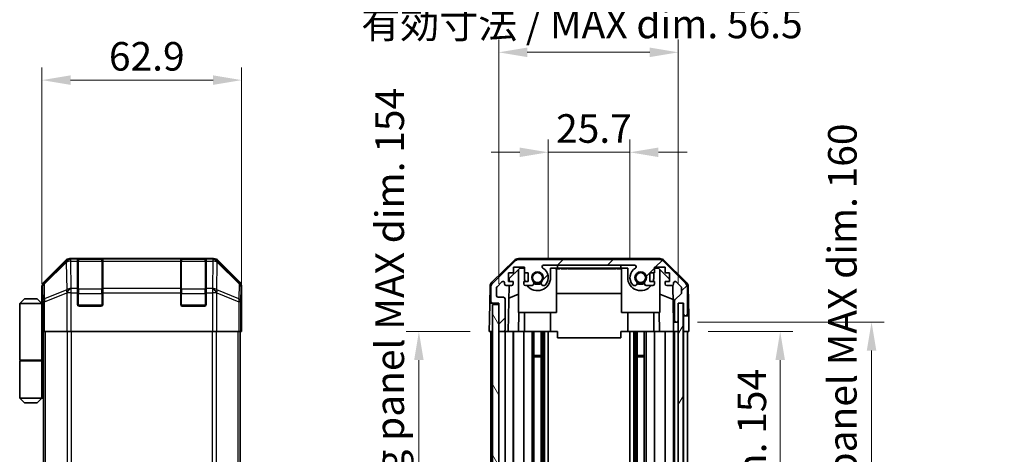
# Model space of a CAD drawing. Units: millimetres. Extents: x 58 to 5768, y 22 to 1156.
# Drawn here: x 2319 to 2629, y 647 to 784 of the extents above; entities that cross this region are included whole.
import ezdxf

# ---------------------------------------------------------------- set-up
doc = ezdxf.new("R2010")
doc.units = ezdxf.units.MM
doc.header["$LTSCALE"] = 4
doc.layers.get('Defpoints').update_dxf_attribs({"lineweight": 25})
for name, color, linetype, lineweight in [('Dimension (ISO)', 7, 'Continuous', 18), ('Dimension (ISO) @ 1', 7, 'Continuous', 18), ('Hatch (ISO)', 1, 'Continuous', 18), ('Visible (ISO)', 7, 'Continuous', 35), ('Visible Narrow (ISO)', 7, 'Continuous', 25)]:
    doc.layers.add(name, color=color, linetype=linetype, lineweight=lineweight)
doc.styles.add('Note Text (TK)', font='MS PGothic.ttf')
doc.dimstyles.new('Default - Method 1b (TK)', dxfattribs={"dimscale": 4, "dimtxt": 2.5, "dimasz": 2.5, "dimexe": 1, "dimexo": 1.5, "dimgap": 1, "dimtad": 1, "dimtoh": 1, "dimrnd": 1e-08, "dimdsep": 46, "dimtxsty": 'Note Text (TK)', "dimcen": 0.09, "dimdle": 5, "dimclrd": 100, "dimclre": 100, "dimclrt": 7, "dimadec": 1, "dimazin": 1, "dimtfac": 1, "dimtmove": 0, "dimatfit": 3, "dimfxl": 0, "dimtolj": 1, "dimlwd": -1, "dimlwe": -1, "dimarcsym": 0})

# ---------------------------------------------------------------- blocks, each defined once
blk = doc.blocks.new('*D40')
at = {"layer": 'Defpoints', "color": 0, "transparency": 16777216}
for p in [(2510.91, 742.17), (2485.21, 702.69), (2510.91, 702.69)]:
    blk.add_point(p, dxfattribs=at)
at = {"layer": 'Dimension (ISO)', "color": 100, "transparency": 16777216}
for p, q in [((2485.21, 708.69), (2485.21, 746.17)), ((2510.91, 708.69), (2510.91, 746.17)), ((2476.21, 742.17), (2467.21, 742.17)), ((2485.21, 742.17), (2494.21, 742.17)), ((2494.21, 742.17), (2501.91, 742.17)), ((2510.91, 742.17), (2501.91, 742.17)), ((2519.91, 742.17), (2528.91, 742.17))]:
    blk.add_line(p, q, dxfattribs=at)
for points in [[(2476.21, 743.67), (2476.21, 740.67), (2485.21, 742.17)], [(2519.91, 743.67), (2519.91, 740.67), (2510.91, 742.17)]]:
    blk.add_solid(points, dxfattribs=at)
at = {"layer": 'Dimension (ISO)', "color": 7, "transparency": 16777216, "insert": (2487.66, 749.67), "char_height": 9, "attachment_point": 4, "style": 'Note Text (TK)'}
blk.add_mtext('\\A1;25.7', dxfattribs=at)
blk = doc.blocks.new('*D41')
at = {"layer": 'Defpoints', "color": 0, "transparency": 16777216}
for p in [(2526.16, 773.67), (2469.61, 694.69), (2526.16, 694.69)]:
    blk.add_point(p, dxfattribs=at)
at = {"layer": 'Dimension (ISO)', "color": 100, "transparency": 16777216}
for p, q in [((2469.61, 700.69), (2469.61, 777.67)), ((2526.16, 700.69), (2526.16, 777.67)), ((2478.61, 773.67), (2517.16, 773.67))]:
    blk.add_line(p, q, dxfattribs=at)
for points in [[(2478.61, 775.17), (2478.61, 772.17), (2469.61, 773.67)], [(2517.16, 775.17), (2517.16, 772.17), (2526.16, 773.67)]]:
    blk.add_solid(points, dxfattribs=at)
at = {"layer": 'Dimension (ISO)', "color": 7, "transparency": 16777216, "insert": (2426.3, 782.6), "char_height": 9, "attachment_point": 4, "style": 'Note Text (TK)'}
blk.add_mtext('\\A1;有効寸法 / MAX dim. 56.5', dxfattribs=at)
blk = doc.blocks.new('*D42')
at = {"layer": 'Defpoints', "color": 0, "transparency": 16777216}
for p in [(2388.64, 764.91), (2325.74, 694.69), (2388.64, 690.69)]:
    blk.add_point(p, dxfattribs=at)
at = {"layer": 'Dimension (ISO)', "color": 100, "transparency": 16777216}
for p, q in [((2325.74, 700.69), (2325.74, 768.91)), ((2388.64, 696.69), (2388.64, 768.91)), ((2334.74, 764.91), (2379.64, 764.91))]:
    blk.add_line(p, q, dxfattribs=at)
for points in [[(2334.74, 766.41), (2334.74, 763.41), (2325.74, 764.91)], [(2379.64, 766.41), (2379.64, 763.41), (2388.64, 764.91)]]:
    blk.add_solid(points, dxfattribs=at)
at = {"layer": 'Dimension (ISO)', "color": 7, "transparency": 16777216, "insert": (2346.84, 772.41), "char_height": 9, "attachment_point": 4, "style": 'Note Text (TK)'}
blk.add_mtext('\\A1;62.9', dxfattribs=at)
blk = doc.blocks.new('*D46')
at = {"layer": 'Defpoints', "color": 0, "transparency": 16777216}
for p in [(2529.51, 685.69), (2529.43, 531.69), (2558.25, 531.69)]:
    blk.add_point(p, dxfattribs=at)
at = {"layer": 'Dimension (ISO)', "color": 100, "transparency": 16777216}
for p, q in [((2535.51, 685.69), (2562.25, 685.69)), ((2558.25, 676.69), (2558.25, 540.69)), ((2535.43, 531.69), (2562.25, 531.69))]:
    blk.add_line(p, q, dxfattribs=at)
for points in [[(2556.75, 676.69), (2559.75, 676.69), (2558.25, 685.69)], [(2556.75, 540.69), (2559.75, 540.69), (2558.25, 531.69)]]:
    blk.add_solid(points, dxfattribs=at)
at = {"layer": 'Dimension (ISO)', "color": 7, "transparency": 16777216, "insert": (2549.32, 538.3), "char_height": 9, "attachment_point": 4, "rotation": 90, "style": 'Note Text (TK)'}
blk.add_mtext('\\A1;有効寸法 / MAX dim. 154', dxfattribs=at)
blk = doc.blocks.new('*D47')
at = {"layer": 'Defpoints', "color": 0, "transparency": 16777216}
for p in [(2526.16, 688.69), (2526.16, 528.69), (2587.02, 528.69)]:
    blk.add_point(p, dxfattribs=at)
at = {"layer": 'Dimension (ISO)', "color": 100, "transparency": 16777216}
for p, q in [((2532.16, 688.69), (2591.02, 688.69)), ((2587.02, 679.69), (2587.02, 537.69)), ((2532.16, 528.69), (2591.02, 528.69))]:
    blk.add_line(p, q, dxfattribs=at)
for points in [[(2585.52, 679.69), (2588.52, 679.69), (2587.02, 688.69)], [(2585.52, 537.69), (2588.52, 537.69), (2587.02, 528.69)]]:
    blk.add_solid(points, dxfattribs=at)
at = {"layer": 'Dimension (ISO)', "color": 7, "transparency": 16777216, "insert": (2577.83, 463.28), "char_height": 9, "attachment_point": 4, "rotation": 90, "style": 'Note Text (TK)'}
blk.add_mtext('\\A1;ハメ込みパネル有効寸法 / Slide panel MAX dim. 160', dxfattribs=at)
blk = doc.blocks.new('*D50')
at = {"layer": 'Defpoints', "color": 0, "transparency": 16777216}
for p in [(2466.61, 685.69), (2444.46, 531.69), (2466.61, 531.69)]:
    blk.add_point(p, dxfattribs=at)
at = {"layer": 'Dimension (ISO)', "color": 100, "transparency": 16777216}
for p, q in [((2460.61, 685.69), (2440.46, 685.69)), ((2444.46, 676.69), (2444.46, 540.69)), ((2460.61, 531.69), (2440.46, 531.69))]:
    blk.add_line(p, q, dxfattribs=at)
for points in [[(2442.96, 676.69), (2445.96, 676.69), (2444.46, 685.69)], [(2442.96, 540.69), (2445.96, 540.69), (2444.46, 531.69)]]:
    blk.add_solid(points, dxfattribs=at)
at = {"layer": 'Dimension (ISO)', "color": 7, "transparency": 16777216, "insert": (2435.28, 451.65), "char_height": 9, "attachment_point": 4, "rotation": 90, "style": 'Note Text (TK)'}
blk.add_mtext('\\A1;開閉パネル有効寸法 / Open-closing panel MAX dim. 154', dxfattribs=at)

msp = doc.modelspace()

# ---------------------------------------------------------------- hatches: boundary and pattern name
at = {"layer": 'Hatch (ISO)'}
h = msp.add_hatch(dxfattribs=at)
h.set_pattern_fill('ANSI31', color=256, scale=88.9, style=0)
h.set_pattern_definition([(45, (1581.25, 4), (-7.85772, 7.85772), [])])
edge = h.paths.add_edge_path()
edge.add_ellipse((2520.1856, 706.3863), major_axis=(1.4142, 1.4142), ratio=1, start_angle=0, end_angle=45)
edge.add_line((2520.1856, 708.3863), (2475.9425, 708.3863))
edge.add_ellipse((2475.9425, 706.3863), major_axis=(0, 2), ratio=1, start_angle=0, end_angle=45)
edge.add_line((2474.5283, 707.8005), (2467.6998, 700.9721))
edge.add_ellipse((2469.1141, 699.5579), major_axis=(-1.4142, 1.4142), ratio=1, start_angle=0, end_angle=45)
edge.add_line((2467.1141, 699.5579), (2467.1141, 695.1863))
edge.add_ellipse((2467.6141, 695.1863), major_axis=(-0.5, 0), ratio=1, start_angle=0, end_angle=90)
edge.add_line((2467.6141, 694.6863), (2469.6141, 694.6863))
edge.add_line((2469.6141, 694.6863), (2469.6141, 694.1863))
edge.add_line((2469.6141, 694.1863), (2469.6141, 686.1863))
edge.add_ellipse((2470.1141, 686.1863), major_axis=(-0.5, 0), ratio=1, start_angle=0, end_angle=90)
edge.add_line((2470.1141, 685.6863), (2471.1141, 685.6863))
edge.add_ellipse((2471.1141, 686.1863), major_axis=(0, -0.5), ratio=1, start_angle=0, end_angle=90)
edge.add_line((2471.6141, 686.1863), (2471.6141, 695.9863))
edge.add_ellipse((2471.1141, 695.9863), major_axis=(0.5, 0), ratio=1, start_angle=0, end_angle=90)
edge.add_line((2471.1141, 696.4863), (2469.4141, 696.4863))
edge.add_ellipse((2469.4141, 696.9863), major_axis=(0, -0.5), ratio=1, start_angle=270, end_angle=360, ccw=False)
edge.add_line((2468.9141, 696.9863), (2468.9141, 699.4336))
edge.add_ellipse((2469.4141, 699.4336), major_axis=(-0.5, 0), ratio=1, start_angle=315, end_angle=360, ccw=False)
edge.add_line((2469.0605, 699.7872), (2470.6105, 701.3372))
edge.add_ellipse((2470.9641, 700.9836), major_axis=(-0.3536, 0.3536), ratio=1, start_angle=225, end_angle=360, ccw=False)
edge.add_line((2471.4641, 700.9836), (2471.4641, 700.6863))
edge.add_ellipse((2471.9641, 700.6863), major_axis=(-0.5, 0), ratio=1, start_angle=0, end_angle=90)
edge.add_line((2471.9641, 700.1863), (2473.6141, 700.1863))
edge.add_ellipse((2473.6141, 700.6863), major_axis=(0, -0.5), ratio=1, start_angle=0, end_angle=90)
edge.add_line((2474.1141, 700.6863), (2474.1141, 701.4363))
edge.add_line((2474.1141, 701.4363), (2472.7141, 701.4363))
edge.add_line((2472.7141, 701.4363), (2472.7141, 704.2363))
edge.add_line((2472.7141, 704.2363), (2474.3006, 704.2363))
edge.add_line((2474.3006, 704.2363), (2474.3006, 705.9363))
edge.add_line((2474.3006, 705.9363), (2477.6826, 705.9363))
edge.add_line((2477.6826, 705.9363), (2477.6826, 704.2363))
edge.add_line((2477.6826, 704.2363), (2478.9141, 704.2363))
edge.add_line((2478.9141, 704.2363), (2478.9141, 701.4363))
edge.add_line((2478.9141, 701.4363), (2477.5141, 701.4363))
edge.add_line((2477.5141, 701.4363), (2477.5141, 700.6863))
edge.add_ellipse((2478.0141, 700.6863), major_axis=(-0.5, 0), ratio=1, start_angle=0, end_angle=90)
edge.add_line((2478.0141, 700.1863), (2480.1414, 700.1863))
edge.add_ellipse((2479.8843, 700.9439), major_axis=(0.2571, -0.7576), ratio=1, start_angle=0, end_angle=113.335886)
edge.add_ellipse((2481.8141, 702.6863), major_axis=(-1.336, -1.2063), ratio=1, start_angle=95.840426, end_angle=360, ccw=False)
edge.add_ellipse((2483.7438, 700.9439), major_axis=(-0.5938, 0.5361), ratio=1, start_angle=0, end_angle=113.335886)
edge.add_line((2483.4867, 700.1863), (2484.0009, 700.1862))
edge.add_ellipse((2483.7438, 700.9439), major_axis=(0.2571, -0.7577), ratio=1, start_angle=0, end_angle=29.176312)
edge.add_ellipse((2481.8141, 702.6863), major_axis=(2.5236, -2.2786), ratio=1, start_angle=0, end_angle=102.759257)
edge.add_ellipse((2483.7238, 706.0866), major_axis=(-0.2447, -0.4357), ratio=1, start_angle=209.320529, end_angle=360, ccw=False)
edge.add_line((2483.7238, 706.5863), (2512.4043, 706.5863))
edge.add_ellipse((2512.4043, 706.0866), major_axis=(0, 0.4997), ratio=1, start_angle=209.320529, end_angle=360, ccw=False)
edge.add_ellipse((2514.3141, 702.6863), major_axis=(-1.665, 2.9645), ratio=1, start_angle=0, end_angle=102.759257)
edge.add_ellipse((2512.3843, 700.9439), major_axis=(-0.5939, -0.5362), ratio=1, start_angle=0, end_angle=29.176312)
edge.add_line((2512.1272, 700.1862), (2512.6414, 700.1863))
edge.add_ellipse((2512.3843, 700.9439), major_axis=(0.2571, -0.7576), ratio=1, start_angle=0, end_angle=113.335886)
edge.add_ellipse((2514.3141, 702.6863), major_axis=(-1.336, -1.2063), ratio=1, start_angle=95.840426, end_angle=360, ccw=False)
edge.add_ellipse((2516.2438, 700.9439), major_axis=(-0.5938, 0.5361), ratio=1, start_angle=0, end_angle=113.335886)
edge.add_line((2515.9867, 700.1863), (2518.1141, 700.1863))
edge.add_ellipse((2518.1141, 700.6863), major_axis=(0, -0.5), ratio=1, start_angle=0, end_angle=90)
edge.add_line((2518.6141, 700.6863), (2518.6141, 701.4363))
edge.add_line((2518.6141, 701.4363), (2517.2141, 701.4363))
edge.add_line((2517.2141, 701.4363), (2517.2141, 704.2363))
edge.add_line((2517.2141, 704.2363), (2518.6141, 704.2363))
edge.add_line((2518.6141, 704.2363), (2518.6141, 705.9363))
edge.add_line((2518.6141, 705.9363), (2522.0141, 705.9363))
edge.add_line((2522.0141, 705.9363), (2522.0141, 704.2363))
edge.add_line((2522.0141, 704.2363), (2523.4141, 704.2363))
edge.add_line((2523.4141, 704.2363), (2523.4141, 701.4363))
edge.add_line((2523.4141, 701.4363), (2522.0141, 701.4363))
edge.add_line((2522.0141, 701.4363), (2522.0141, 700.6863))
edge.add_ellipse((2522.5141, 700.6863), major_axis=(-0.5, 0), ratio=1, start_angle=0, end_angle=90)
edge.add_line((2522.5141, 700.1863), (2524.1641, 700.1863))
edge.add_ellipse((2524.1641, 700.6863), major_axis=(0, -0.5), ratio=1, start_angle=0, end_angle=90)
edge.add_line((2524.6641, 700.6863), (2524.6641, 700.9836))
edge.add_ellipse((2525.1641, 700.9836), major_axis=(-0.5, 0), ratio=1, start_angle=225, end_angle=360, ccw=False)
edge.add_line((2525.5176, 701.3372), (2527.0676, 699.7872))
edge.add_ellipse((2526.7141, 699.4336), major_axis=(0.3536, 0.3536), ratio=1, start_angle=315, end_angle=360, ccw=False)
edge.add_line((2527.2141, 699.4336), (2527.2141, 697.9109))
edge.add_ellipse((2526.7141, 697.9109), major_axis=(0.5, 0), ratio=1, start_angle=311.633539, end_angle=360, ccw=False)
edge.add_line((2527.0462, 697.5371), (2525.1319, 695.8355))
edge.add_ellipse((2525.4641, 695.4618), major_axis=(-0.3322, 0.3737), ratio=1, start_angle=0, end_angle=48.366461)
edge.add_line((2524.9641, 695.4618), (2524.9641, 689.1863))
edge.add_ellipse((2525.4641, 689.1863), major_axis=(-0.5, 0), ratio=1, start_angle=0, end_angle=90)
edge.add_line((2525.4641, 688.6863), (2525.6641, 688.6863))
edge.add_ellipse((2525.6641, 689.1863), major_axis=(0, -0.5), ratio=1, start_angle=0, end_angle=90)
edge.add_line((2526.1641, 689.1863), (2526.1641, 694.6363))
edge.add_line((2526.1641, 694.6363), (2526.1641, 694.6863))
edge.add_line((2526.1641, 694.6863), (2527.8141, 694.6863))
edge.add_line((2527.8141, 694.6863), (2527.8141, 691.1863))
edge.add_ellipse((2528.3141, 691.1863), major_axis=(-0.5, 0), ratio=1, start_angle=0, end_angle=90)
edge.add_line((2528.3141, 690.6863), (2528.5141, 690.6863))
edge.add_ellipse((2528.5141, 691.1863), major_axis=(0, -0.5), ratio=1, start_angle=0, end_angle=90)
edge.add_line((2529.0141, 691.1863), (2529.0141, 699.5579))
edge.add_ellipse((2527.0141, 699.5579), major_axis=(2, 0), ratio=1, start_angle=0, end_angle=45)
edge.add_line((2528.4283, 700.9721), (2521.5998, 707.8005))
h = msp.add_hatch(dxfattribs=at)
h.set_pattern_fill('ANSI31', color=256, scale=88.9, angle=14.999978, style=0)
h.set_pattern_definition([(60, (1581.25, 4), (-9.6237, 5.55625), [])])
h.paths.add_polyline_path([(2527.6641, 522.7363), (2527.6641, 694.6363), (2526.1641, 694.6363), (2526.1641, 689.1863), (2526.1641, 528.1863), (2526.1641, 522.7363)])
h = msp.add_hatch(dxfattribs=at)
h.set_pattern_fill('ANSI31', color=256, scale=88.9, angle=75.000175, style=0)
h.set_pattern_definition([(120.0002, (1581.25, 4), (-9.62369, -5.55628), [])])
h.paths.add_polyline_path([(2469.6141, 694.1863), (2467.6141, 694.1863), (2467.6141, 523.1863), (2469.6141, 523.1863), (2469.6141, 531.1863), (2469.6141, 686.1863)])

# ---------------------------------------------------------------- linework, layer by layer
at = {"layer": 'Visible (ISO)'}
for p, q in [((2333.1525, 708.1007), (2326.3226, 701.2708)), ((2379.8073, 708.6863), (2334.5665, 708.6863)), ((2336.9369, 708.4695), (2336.9369, 708.5379)), ((2336.9369, 708.4695), (2336.9369, 707.884)), ((2336.9369, 699.2721), (2336.9369, 707.884)), ((2344.6369, 708.4863), (2337.2369, 708.4863)), ((2337.4369, 708.5467), (2344.4369, 708.5467)), ((2344.9369, 708.5379), (2344.9369, 708.4695)), ((2344.9369, 707.884), (2344.9369, 708.4695)), ((2344.9369, 707.884), (2344.9369, 699.2721)), ((2369.4369, 708.4695), (2369.4369, 708.5379)), ((2369.4369, 708.4695), (2369.4369, 707.884)), ((2369.4369, 699.2721), (2369.4369, 707.884)), ((2377.1369, 708.4863), (2369.7369, 708.4863)), ((2369.9369, 708.5467), (2376.9369, 708.5467)), ((2377.4369, 708.5379), (2377.4369, 708.4695)), ((2377.4369, 707.884), (2377.4369, 708.4695)), ((2377.4369, 707.884), (2377.4369, 699.2721)), ((2388.0513, 701.2708), (2381.2214, 708.1007)), ((2467.4595, 701.261), (2474.4319, 708.1128)), ((2474.5283, 707.8005), (2467.6998, 700.9721)), ((2520.2944, 708.6863), (2475.8337, 708.6863)), ((2520.1856, 708.3863), (2475.9425, 708.3863)), ((2528.4283, 700.9721), (2521.5998, 707.8005)), ((2521.6962, 708.1128), (2528.6686, 701.261)), ((2472.7141, 701.4363), (2472.7141, 704.2363)), ((2472.7141, 704.2363), (2474.3006, 704.2363)), ((2472.9068, 702.408), (2476.2429, 705.6863)), ((2474.3006, 704.2363), (2474.3006, 705.9363)), ((2474.3006, 705.9363), (2477.6826, 705.9363)), ((2475.8141, 691.6863), (2475.8141, 705.2649)), ((2476.2429, 705.6863), (2477.6826, 705.6863)), ((2477.6826, 705.9363), (2477.6826, 704.2363)), ((2477.6826, 704.2363), (2478.9141, 704.2363)), ((2477.7141, 702.6863), (2477.7141, 704.2363)), ((2478.9141, 704.2363), (2478.9141, 701.4363)), ((2483.7238, 706.5863), (2512.4043, 706.5863)), ((2485.9141, 705.6863), (2488.0641, 705.6863)), ((2485.9141, 705.6863), (2485.9141, 702.6863)), ((2487.4996, 705.6863), (2487.4996, 705.4863)), ((2487.4996, 705.4863), (2487.792, 705.4863)), ((2487.792, 705.6863), (2487.792, 705.4863)), ((2487.792, 705.4863), (2488.7277, 705.4863)), ((2487.8141, 691.6863), (2487.8141, 705.4863)), ((2488.0641, 705.6863), (2488.0641, 706.5863)), ((2508.0641, 705.6863), (2488.0641, 705.6863)), ((2488.7277, 705.6863), (2488.7277, 705.4863)), ((2488.7277, 705.4863), (2488.9967, 705.4863)), ((2488.9967, 705.6863), (2488.9967, 705.4863)), ((2489.2423, 705.6863), (2489.2423, 705.4863)), ((2489.2423, 705.4863), (2489.523, 705.4863)), ((2489.523, 705.6863), (2489.523, 705.4863)), ((2489.523, 705.4863), (2489.7686, 705.4863)), ((2489.7686, 705.6863), (2489.7686, 705.4863)), ((2489.7686, 705.4863), (2490.5406, 705.4863)), ((2490.5406, 705.6863), (2490.5406, 705.4863)), ((2490.5406, 705.4863), (2490.7862, 705.4863)), ((2490.7862, 705.6863), (2490.7862, 705.4863)), ((2490.7862, 705.4863), (2491.0669, 705.4863)), ((2491.0669, 705.6863), (2491.0669, 705.4863)), ((2491.2423, 705.6863), (2491.2423, 705.4863)), ((2491.8271, 705.4863), (2492.4938, 705.4863)), ((2492.4938, 705.6863), (2492.4938, 705.4863)), ((2492.4938, 705.4863), (2492.7628, 705.4863)), ((2492.7628, 705.6863), (2492.7628, 705.4863)), ((2492.7628, 705.4863), (2492.985, 705.4863)), ((2492.985, 705.6863), (2492.985, 705.4863)), ((2492.985, 705.4863), (2493.2657, 705.4863)), ((2493.2657, 705.6863), (2493.2657, 705.4863)), ((2493.2657, 705.4863), (2493.5113, 705.4863)), ((2493.5113, 705.6863), (2493.5113, 705.4863)), ((2493.5113, 705.4863), (2494.2833, 705.4863)), ((2494.2833, 705.6863), (2494.2833, 705.4863)), ((2494.2833, 705.4863), (2494.5289, 705.4863)), ((2494.5289, 705.6863), (2494.5289, 705.4863)), ((2494.5289, 705.4863), (2494.8096, 705.4863)), ((2494.8096, 705.6863), (2494.8096, 705.4863)), ((2494.8096, 705.4863), (2494.9177, 705.4863)), ((2494.9177, 705.6863), (2494.9177, 705.4863)), ((2494.9177, 705.4863), (2495.0552, 705.4863)), ((2495.0552, 705.6863), (2495.0552, 705.4863)), ((2496.3534, 705.6863), (2496.3534, 705.4863)), ((2496.6603, 705.6863), (2496.6603, 705.4863)), ((2496.6603, 705.4863), (2497.0229, 705.4863)), ((2497.0229, 705.6863), (2497.0229, 705.4863)), ((2497.5932, 705.6863), (2497.5932, 705.4863)), ((2497.5932, 705.4863), (2497.8856, 705.4863)), ((2497.8856, 705.6863), (2497.8856, 705.4863)), ((2497.8856, 705.4863), (2498.8213, 705.4863)), ((2498.8213, 705.6863), (2498.8213, 705.4863)), ((2498.8213, 705.4863), (2499.0903, 705.4863)), ((2499.0903, 705.6863), (2499.0903, 705.4863)), ((2499.0903, 705.4863), (2499.3036, 705.4863)), ((2499.3036, 705.6863), (2499.3036, 705.4863)), ((2499.3036, 705.4863), (2499.4061, 705.4863)), ((2499.4061, 705.6863), (2499.4061, 705.4863)), ((2499.4061, 705.4863), (2499.9324, 705.4863)), ((2499.9324, 705.6863), (2499.9324, 705.4863)), ((2499.9324, 705.4863), (2500.0755, 705.4863)), ((2500.0755, 705.6863), (2500.0755, 705.4863)), ((2500.0755, 705.4863), (2500.3212, 705.4863)), ((2500.3212, 705.6863), (2500.3212, 705.4863)), ((2500.3212, 705.4863), (2500.6019, 705.4863)), ((2500.6019, 705.6863), (2500.6019, 705.4863)), ((2500.6019, 705.4863), (2500.7656, 705.4863)), ((2500.7656, 705.6863), (2500.7656, 705.4863)), ((2500.7656, 705.4863), (2501.102, 705.4863)), ((2501.102, 705.6863), (2501.102, 705.4863)), ((2501.102, 705.4863), (2502.447, 705.4863)), ((2502.447, 705.6863), (2502.447, 705.4863)), ((2502.447, 705.4863), (2502.833, 705.4863)), ((2502.833, 705.6863), (2502.833, 705.4863)), ((2503.6868, 705.4863), (2504.3885, 705.4863)), ((2504.3885, 705.6863), (2504.3885, 705.4863)), ((2504.3885, 705.4863), (2504.5141, 705.4863)), ((2504.6224, 705.4863), (2504.5141, 705.4863)), ((2504.6224, 705.6863), (2504.6224, 705.4863)), ((2504.6224, 705.4863), (2504.9031, 705.4863)), ((2504.9031, 705.6863), (2504.9031, 705.4863)), ((2504.9031, 705.4863), (2505.1488, 705.4863)), ((2505.1488, 705.6863), (2505.1488, 705.4863)), ((2505.1488, 705.4863), (2505.9207, 705.4863)), ((2505.9207, 705.6863), (2505.9207, 705.4863)), ((2505.9207, 705.4863), (2506.1663, 705.4863)), ((2506.1663, 705.6863), (2506.1663, 705.4863)), ((2506.1663, 705.4863), (2506.447, 705.4863)), ((2506.447, 705.6863), (2506.447, 705.4863)), ((2506.6926, 705.6863), (2506.6926, 705.4863)), ((2506.6926, 705.4863), (2506.9616, 705.4863)), ((2506.9616, 705.6863), (2506.9616, 705.4863)), ((2506.9616, 705.4863), (2507.4996, 705.4863)), ((2507.4996, 705.6863), (2507.4996, 705.4863)), ((2507.4996, 705.4863), (2507.6868, 705.4863)), ((2507.6868, 705.6863), (2507.6868, 705.4863)), ((2507.6868, 705.4863), (2508.2248, 705.4863)), ((2508.0641, 706.5863), (2508.0641, 705.6863)), ((2508.0641, 705.6863), (2510.2141, 705.6863)), ((2508.2248, 705.6863), (2508.2248, 705.4863)), ((2508.2248, 705.4863), (2508.4938, 705.4863)), ((2508.3141, 691.6863), (2508.3141, 705.4863)), ((2508.4938, 705.6863), (2508.4938, 705.4863)), ((2510.2141, 702.6863), (2510.2141, 705.6863)), ((2517.2141, 701.4363), (2517.2141, 704.2363)), ((2517.2141, 704.2363), (2518.6141, 704.2363)), ((2518.4141, 704.2363), (2518.4141, 702.6863)), ((2518.6141, 704.2363), (2518.6141, 705.9363)), ((2518.6141, 705.9363), (2522.0141, 705.9363)), ((2518.6141, 705.6863), (2519.8853, 705.6863)), ((2519.8853, 705.6863), (2523.4141, 702.2186)), ((2520.3141, 691.6863), (2520.3141, 705.2649)), ((2522.0141, 705.9363), (2522.0141, 704.2363)), ((2522.0141, 704.2363), (2523.4141, 704.2363)), ((2523.4141, 704.2363), (2523.4141, 701.4363)), ((2469.0605, 699.7872), (2470.6105, 701.3372)), ((2471.4641, 700.9836), (2471.4641, 700.6863)), ((2474.1141, 701.4363), (2472.7141, 701.4363)), ((2472.8899, 701.4363), (2472.9068, 702.408)), ((2474.1141, 700.6863), (2474.1141, 701.4363)), ((2478.9141, 701.4363), (2477.5141, 701.4363)), ((2477.5141, 701.4363), (2477.5141, 700.6863)), ((2518.6141, 701.4363), (2517.2141, 701.4363)), ((2518.6141, 700.6863), (2518.6141, 701.4363)), ((2523.4141, 701.4363), (2522.0141, 701.4363)), ((2522.0141, 701.4363), (2522.0141, 700.6863)), ((2524.6641, 700.6863), (2524.6641, 700.9836)), ((2525.5176, 701.3372), (2527.0676, 699.7872)), ((2325.7369, 694.6863), (2325.7369, 699.8567)), ((2336.9369, 699.2721), (2336.9369, 697.8579)), ((2336.9369, 694.1863), (2336.9369, 697.8579)), ((2344.9369, 697.8579), (2344.9369, 699.2721)), ((2344.9369, 697.8579), (2344.9369, 694.1863)), ((2369.4369, 699.2721), (2369.4369, 697.8579)), ((2369.4369, 694.1863), (2369.4369, 697.8579)), ((2377.4369, 697.8579), (2377.4369, 699.2721)), ((2377.4369, 697.8579), (2377.4369, 694.1863)), ((2388.6369, 690.6863), (2388.6369, 699.8567)), ((2466.8616, 699.8694), (2466.7711, 694.6863)), ((2467.1141, 699.5579), (2467.1141, 695.1863)), ((2468.9141, 696.9863), (2468.9141, 699.4336)), ((2471.9641, 700.1863), (2473.6141, 700.1863)), ((2472.615, 685.6863), (2472.8681, 700.1863)), ((2478.0141, 700.1863), (2480.1414, 700.1863)), ((2483.4867, 700.1863), (2484.0009, 700.1862)), ((2512.1272, 700.1862), (2512.6414, 700.1863)), ((2515.9867, 700.1863), (2518.1141, 700.1863)), ((2522.5141, 700.1863), (2524.1641, 700.1863)), ((2524.4091, 700.2505), (2524.6109, 688.6863)), ((2527.2141, 699.4336), (2527.2141, 697.9109)), ((2529.0141, 691.1863), (2529.0141, 699.5579)), ((2529.2665, 699.8694), (2529.4268, 690.6863)), ((2320.2369, 695.9863), (2318.7369, 694.4863)), ((2320.2369, 695.9863), (2324.2369, 695.9863)), ((2324.2369, 695.9863), (2325.7369, 694.4863)), ((2325.7369, 694.6863), (2325.8067, 694.6863)), ((2466.6839, 689.6863), (2466.7711, 694.6863)), ((2466.7711, 694.6863), (2467.6141, 694.6863)), ((2467.6141, 694.6863), (2469.6141, 694.6863)), ((2471.1141, 696.4863), (2469.4141, 696.4863)), ((2469.6141, 694.6863), (2469.6141, 686.1863)), ((2471.6141, 686.1863), (2471.6141, 695.9863)), ((2475.8141, 697.5115), (2472.7994, 696.2505)), ((2508.3141, 697.653), (2487.8141, 697.653)), ((2520.3141, 697.5115), (2524.4874, 695.7658)), ((2524.9641, 695.4618), (2524.9641, 689.1863)), ((2527.0462, 697.5371), (2525.1319, 695.8355)), ((2526.1641, 689.1863), (2526.1641, 694.6863)), ((2526.1641, 694.6863), (2527.8141, 694.6863)), ((2527.6641, 694.6363), (2526.1641, 694.6363)), ((2526.1641, 694.6363), (2526.1641, 522.7363)), ((2527.6641, 522.7363), (2527.6641, 694.6363)), ((2527.8141, 694.6863), (2527.8141, 691.1863)), ((2318.7369, 694.4863), (2318.7369, 676.6863)), ((2325.7369, 694.4863), (2318.7369, 694.4863)), ((2325.7369, 694.4863), (2325.7369, 691.2863)), ((2325.7369, 694.4863), (2325.8312, 694.4863)), ((2325.8635, 693.4863), (2325.7369, 693.4863)), ((2325.879, 692.4863), (2325.7369, 692.4863)), ((2344.4369, 693.6863), (2337.4369, 693.6863)), ((2376.9369, 693.6863), (2369.9369, 693.6863)), ((2469.6141, 694.1863), (2467.6141, 694.1863)), ((2467.6141, 694.1863), (2467.6141, 523.1863)), ((2469.6141, 523.1863), (2469.6141, 694.1863)), ((2475.8141, 691.6863), (2487.8141, 691.6863)), ((2475.9635, 691.6863), (2475.8587, 685.6863)), ((2477.7141, 691.6863), (2477.7141, 685.6863)), ((2485.9141, 691.6863), (2485.9141, 685.6863)), ((2520.3141, 691.6863), (2508.3141, 691.6863)), ((2510.2141, 691.6863), (2510.2141, 685.6863)), ((2518.4141, 691.6863), (2518.4141, 685.6863)), ((2520.2694, 685.6863), (2520.1646, 691.6863)), ((2325.7369, 691.2863), (2325.8894, 691.2863)), ((2325.7369, 691.2863), (2325.7369, 676.6863)), ((2325.894, 688.4863), (2325.7369, 688.4863)), ((2325.894, 689.6863), (2325.894, 685.6863)), ((2388.5496, 685.6863), (2388.5496, 688.6863)), ((2388.5845, 690.6863), (2388.6369, 690.6863)), ((2466.6141, 685.6863), (2466.6839, 689.6863)), ((2524.6109, 688.6863), (2525.4641, 688.6863)), ((2524.6459, 686.6863), (2524.6109, 688.6863)), ((2525.4641, 688.6863), (2525.6641, 688.6863)), ((2525.6641, 688.6863), (2526.1641, 688.6863)), ((2527.8141, 691.1863), (2527.8141, 690.6863)), ((2527.8141, 690.6863), (2528.3141, 690.6863)), ((2527.8141, 688.6863), (2527.8141, 690.6863)), ((2527.8141, 685.6863), (2527.8141, 688.6863)), ((2528.3141, 690.6863), (2528.5141, 690.6863)), ((2528.5141, 690.6863), (2529.4268, 690.6863)), ((2529.4268, 690.6863), (2529.4617, 688.6863)), ((2529.4617, 688.6863), (2529.5141, 685.6863)), ((2325.9845, 685.6863), (2325.894, 685.6863)), ((2326.5824, 685.6863), (2325.9845, 685.6863)), ((2326.2369, 531.6863), (2326.2369, 685.6863)), ((2326.5824, 685.6863), (2333.5548, 685.6863)), ((2334.9566, 685.6863), (2333.5548, 685.6863)), ((2379.4172, 685.6863), (2334.9566, 685.6863)), ((2380.819, 685.6863), (2379.4172, 685.6863)), ((2380.819, 685.6863), (2387.7915, 685.6863)), ((2388.3893, 685.6863), (2387.7915, 685.6863)), ((2388.1369, 531.6863), (2388.1369, 685.6863)), ((2388.3893, 685.6863), (2388.5496, 685.6863)), ((2467.6141, 685.6863), (2466.6141, 685.6863)), ((2467.1141, 685.6863), (2467.1141, 643.6863)), ((2470.1141, 685.6863), (2469.6141, 685.6863)), ((2470.1141, 685.6863), (2471.1141, 685.6863)), ((2472.615, 685.6863), (2471.1141, 685.6863)), ((2471.6141, 685.6863), (2471.6141, 642.3363)), ((2473.6141, 685.6863), (2472.615, 685.6863)), ((2473.6141, 685.6863), (2474.1141, 685.6863)), ((2474.1141, 685.6863), (2474.1141, 642.2023)), ((2475.8587, 685.6863), (2474.1141, 685.6863)), ((2474.3006, 685.6863), (2474.3006, 642.0634)), ((2477.5141, 685.6863), (2475.8587, 685.6863)), ((2477.5141, 685.6863), (2477.5141, 641.0673)), ((2477.5141, 685.6863), (2478.0141, 685.6863)), ((2478.5644, 685.6863), (2478.0141, 685.6863)), ((2485.9141, 685.6863), (2478.5644, 685.6863)), ((2480.1414, 685.6863), (2480.1414, 625.1486)), ((2480.6843, 685.6863), (2480.6843, 624.2082)), ((2482.9438, 685.6863), (2482.9438, 531.6863)), ((2483.4867, 685.6863), (2483.4867, 531.6863)), ((2484.0009, 685.6863), (2484.0009, 531.6863)), ((2485.2142, 685.6863), (2485.2142, 531.6863)), ((2488.0641, 685.6863), (2485.9141, 685.6863)), ((2488.0641, 683.6866), (2488.0641, 685.6863)), ((2508.0641, 685.6863), (2508.0641, 683.6866)), ((2510.2141, 685.6863), (2508.0641, 685.6863)), ((2517.5637, 685.6863), (2510.2141, 685.6863)), ((2510.9139, 685.6863), (2510.9139, 531.6863)), ((2512.1272, 685.6863), (2512.1272, 531.6863)), ((2512.6414, 685.6863), (2512.6414, 531.6863)), ((2513.1843, 685.6863), (2513.1843, 531.6863)), ((2515.4438, 685.6863), (2515.4438, 531.6863)), ((2515.9867, 685.6863), (2515.9867, 531.6863)), ((2518.1141, 685.6863), (2517.5637, 685.6863)), ((2518.1141, 685.6863), (2518.6141, 685.6863)), ((2518.6141, 685.6863), (2518.6141, 531.6863)), ((2520.2694, 685.6863), (2518.6141, 685.6863)), ((2522.0141, 685.6863), (2520.2694, 685.6863)), ((2522.0141, 685.6863), (2522.0141, 531.6863)), ((2522.0141, 685.6863), (2522.5141, 685.6863)), ((2524.1641, 685.6863), (2522.5141, 685.6863)), ((2524.1641, 685.6863), (2524.6633, 685.6863)), ((2524.6633, 685.6863), (2524.6459, 686.6863)), ((2526.1641, 685.6863), (2524.6633, 685.6863)), ((2524.6641, 685.6863), (2524.6641, 531.6863)), ((2524.9641, 685.6863), (2524.9641, 531.6863)), ((2525.6641, 685.6863), (2525.4641, 685.6863)), ((2527.8141, 685.6863), (2527.6641, 685.6863)), ((2527.8141, 685.6863), (2527.6641, 685.6863)), ((2527.8141, 685.6863), (2527.8141, 531.6863)), ((2529.5141, 685.6863), (2527.8141, 685.6863)), ((2528.5141, 685.6863), (2528.3141, 685.6863)), ((2529.0141, 685.6863), (2529.0141, 531.6863)), ((2508.0641, 683.6866), (2488.0641, 683.6866)), ((2318.7369, 676.6863), (2325.7369, 676.6863)), ((2318.7369, 676.4863), (2325.7369, 676.4863)), ((2318.7369, 676.4863), (2318.7369, 664.6863)), ((2319.2369, 676.4863), (2319.2369, 676.6863)), ((2325.2369, 676.4863), (2325.2369, 676.6863)), ((2325.6982, 676.6863), (2325.6982, 676.4863)), ((2326.2369, 676.6863), (2325.7369, 676.6863)), ((2326.0527, 676.4863), (2325.7369, 676.4863)), ((2325.7369, 676.4863), (2325.7369, 664.6863)), ((2326.2369, 676.4863), (2326.0527, 676.4863)), ((2480.6843, 678.1158), (2482.9438, 678.1158)), ((2482.9438, 677.6863), (2480.6843, 677.6863)), ((2513.1843, 678.1158), (2515.4438, 678.1158)), ((2515.4438, 677.6863), (2513.1843, 677.6863)), ((2318.7369, 664.6863), (2325.7369, 664.6863)), ((2320.2369, 663.1863), (2318.7369, 664.6863)), ((2324.2369, 663.1863), (2325.7369, 664.6863)), ((2325.7369, 664.6863), (2326.0527, 664.6863)), ((2326.2369, 664.6863), (2326.0527, 664.6863)), ((2324.2369, 663.1863), (2320.2369, 663.1863))]:
    msp.add_line(p, q, dxfattribs=at)
for centre in [(2481.8141, 702.6863), (2514.3141, 702.6863)]:
    msp.add_circle(centre, 1.5706, dxfattribs=at)
for centre, radius, start, end in [((2337.2369, 708.1863), 0.3, 90, 180), ((2344.6369, 708.1863), 0.3, 0, 90), ((2369.7369, 708.1863), 0.3, 90, 180), ((2377.1369, 708.1863), 0.3, 0, 90), ((2475.8337, 706.6863), 2, 90, 134.5), ((2475.9425, 706.3863), 2, 90, 135), ((2520.1856, 706.3863), 2, 45, 90), ((2520.2944, 706.6863), 2, 45.5, 90), ((2481.8141, 702.6863), 1.8, 317.920213, 222.079787), ((2483.7238, 706.0866), 0.4997, 90, 240.679471), ((2481.8141, 702.6863), 3.4001, 317.920213, 60.679471), ((2514.3141, 702.6863), 3.4001, 119.320529, 222.079787), ((2512.4043, 706.0866), 0.4997, 299.320529, 90), ((2514.3141, 702.6863), 1.8, 317.920213, 222.079787), ((2468.8613, 699.8345), 2, 134.5, 179), ((2469.1141, 699.5579), 2, 135, 180), ((2470.9641, 700.9836), 0.5, 0, 135), ((2481.8141, 702.6863), 4.1, 180, 197.750827), ((2481.8141, 702.6863), 4.1, 217.571869, 0), ((2479.8843, 700.9439), 0.8, 288.743901, 42.079787), ((2481.8141, 702.6863), 2, 235.405155, 304.594845), ((2481.8141, 702.6863), 2.1, 237.438672, 302.561328), ((2483.7438, 700.9439), 0.8, 137.920213, 251.256099), ((2514.3141, 702.6863), 4.1, 180, 322.428131), ((2512.3843, 700.9439), 0.8, 288.743901, 42.079787), ((2514.3141, 702.6863), 2, 235.405155, 304.594845), ((2514.3141, 702.6863), 2.1, 237.438672, 302.561328), ((2516.2438, 700.9439), 0.8, 137.920213, 251.256099), ((2514.3141, 702.6863), 4.1, 342.249173, 0), ((2525.1641, 700.9836), 0.5, 45, 180), ((2527.0141, 699.5579), 2, 0, 45), ((2527.2668, 699.8345), 2, 1, 45.5), ((2469.4141, 699.4336), 0.5, 135, 180), ((2471.9641, 700.6863), 0.5, 180, 270), ((2473.6141, 700.6863), 0.5, 270, 0), ((2478.0141, 700.6863), 0.5, 180, 270), ((2483.7438, 700.9439), 0.8001, 288.743901, 317.920213), ((2512.3843, 700.9439), 0.8001, 222.079787, 251.256099), ((2518.1141, 700.6863), 0.5, 270, 0), ((2522.5141, 700.6863), 0.5, 180, 270), ((2524.1641, 700.6863), 0.5, 270, 0), ((2526.7141, 697.9109), 0.5, 311.633539, 0), ((2526.7141, 699.4336), 0.5, 0, 45), ((2467.6141, 695.1863), 0.5, 180, 270), ((2469.4141, 696.9863), 0.5, 180, 270), ((2471.1141, 695.9863), 0.5, 0, 90), ((2525.4641, 695.4618), 0.5, 131.633539, 180), ((2337.4369, 694.1863), 0.5, 180, 270), ((2344.4369, 694.1863), 0.5, 270, 0), ((2369.9369, 694.1863), 0.5, 180, 270), ((2376.9369, 694.1863), 0.5, 270, 0), ((2525.4641, 689.1863), 0.5, 180, 270), ((2525.6641, 689.1863), 0.5, 270, 0), ((2528.3141, 691.1863), 0.5, 180, 270), ((2528.5141, 691.1863), 0.5, 270, 0), ((2470.1141, 686.1863), 0.5, 180, 270), ((2471.1141, 686.1863), 0.5, 270, 0)]:
    msp.add_arc(centre, radius, start, end, dxfattribs=at)
for centre, major_axis, ratio, start_param, end_param in [((2334.5671, 706.686), (-1.4146, 1.4146), 0.99969546, 5.49793944, 6.28318531), ((2337.4369, 708.5379), (-0.5, 0), 0.01745506, 4.71238898, 6.28318531), ((2344.4369, 708.5379), (-0.5, 0), 0.01745506, 3.14159265, 4.71238898), ((2369.9369, 708.5379), (-0.5, 0), 0.01745506, 4.71238898, 6.28318531), ((2376.9369, 708.5379), (-0.5, 0), 0.01745506, 3.14159265, 4.71238898), ((2379.8067, 706.686), (1.4146, 1.4146), 0.99969546, 0, 0.78524587), ((2327.7372, 699.8561), (-1.4146, 1.4146), 0.99969546, 0, 0.78524587), ((2386.6366, 699.8561), (1.4146, 1.4146), 0.99969546, 5.49793944, 6.28318531), ((2325.8067, 689.6863), (0, 5), 0.01745506, 4.71238898, 6.28318531), ((2388.5845, 688.6863), (0, -2), 0.01745506, 3.14159265, 4.71238898)]:
    msp.add_ellipse(centre, major_axis=major_axis, ratio=ratio, start_param=start_param, end_param=end_param, dxfattribs=at)
for points in [[(2491.2423, 705.4863), (2491.3031, 705.4863), (2491.3944, 705.4863)], [(2491.3944, 705.4863), (2491.5464, 705.4863), (2491.8271, 705.4863)], [(2495.0552, 705.4863), (2495.1207, 705.4863), (2495.2189, 705.4863)], [(2495.2189, 705.4863), (2495.371, 705.4863), (2495.6868, 705.4863)], [(2495.6868, 705.4863), (2496.0026, 705.4863), (2496.1546, 705.4863)], [(2496.1546, 705.4863), (2496.2739, 705.4863), (2496.3534, 705.4863)], [(2496.3534, 705.4863), (2496.4401, 705.4863), (2496.5083, 705.4863)], [(2496.5083, 705.4863), (2496.5995, 705.4863), (2496.6603, 705.4863)], [(2497.0229, 705.4863), (2497.0931, 705.4863), (2497.1984, 705.4863)], [(2497.1984, 705.4863), (2497.3321, 705.4863), (2497.5932, 705.4863)], [(2502.833, 705.4863), (2502.9406, 705.4863), (2503.102, 705.4863)], [(2503.102, 705.4863), (2503.3242, 705.4863), (2503.6868, 705.4863)]]:
    msp.add_open_spline(points, degree=2, dxfattribs=at)
at = {"layer": 'Visible Narrow (ISO)'}
for p, q in [((2333.3692, 707.884), (2326.489, 701.1043)), ((2326.4975, 700.6844), (2333.3776, 707.4641)), ((2333.1525, 708.1007), (2333.3692, 707.884)), ((2333.3776, 707.4641), (2333.3944, 707.4637)), ((2333.3944, 707.4637), (2333.5446, 698.8583)), ((2334.7829, 708.4699), (2334.5665, 708.6863)), ((2334.7997, 708.4695), (2334.7829, 708.4699)), ((2336.9369, 708.4695), (2334.7997, 708.4695)), ((2334.7997, 707.884), (2334.7997, 708.4695)), ((2334.9499, 699.2787), (2334.7997, 707.884)), ((2334.7997, 707.884), (2336.9369, 707.884)), ((2337.2369, 708.4863), (2337.2369, 707.9005)), ((2337.2369, 699.0721), (2337.2369, 707.9005)), ((2337.2369, 707.9005), (2344.6369, 707.9005)), ((2337.4369, 708.4863), (2337.4369, 708.5467)), ((2344.4369, 708.5467), (2344.4369, 708.4863)), ((2344.6369, 707.9005), (2344.6369, 708.4863)), ((2344.6369, 707.9005), (2344.6369, 699.0721)), ((2369.4369, 708.4695), (2344.9369, 708.4695)), ((2344.9369, 707.884), (2369.4369, 707.884)), ((2369.7369, 708.4863), (2369.7369, 707.9005)), ((2369.7369, 699.0721), (2369.7369, 707.9005)), ((2369.7369, 707.9005), (2377.1369, 707.9005)), ((2369.9369, 708.4863), (2369.9369, 708.5467)), ((2376.9369, 708.5467), (2376.9369, 708.4863)), ((2377.1369, 707.9005), (2377.1369, 708.4863)), ((2377.1369, 707.9005), (2377.1369, 699.0721)), ((2379.5741, 708.4695), (2377.4369, 708.4695)), ((2377.4369, 707.884), (2379.5741, 707.884)), ((2379.5741, 707.884), (2379.4239, 699.2787)), ((2379.5909, 708.4699), (2379.5741, 708.4695)), ((2379.5741, 708.4695), (2379.5741, 707.884)), ((2379.8073, 708.6863), (2379.5909, 708.4699)), ((2380.8293, 698.8583), (2380.9795, 707.4637)), ((2380.9795, 707.4637), (2380.9962, 707.4641)), ((2380.9962, 707.4641), (2387.8764, 700.6844)), ((2381.0047, 707.884), (2381.2214, 708.1007)), ((2387.8848, 701.1043), (2381.0047, 707.884)), ((2326.489, 701.1043), (2326.3226, 701.2708)), ((2388.0513, 701.2708), (2387.8848, 701.1043)), ((2325.7369, 699.8567), (2325.9031, 699.6905)), ((2325.9031, 699.6905), (2325.9845, 695.0291)), ((2326.5788, 696.023), (2326.4975, 700.6844)), ((2333.5446, 698.8583), (2326.5788, 696.023)), ((2326.5824, 695.0291), (2333.5481, 697.8645)), ((2333.5481, 697.8645), (2333.5548, 697.8579)), ((2333.5548, 697.8579), (2333.5548, 685.6863)), ((2334.9566, 697.8579), (2333.5548, 697.8579)), ((2334.9566, 699.2721), (2334.9499, 699.2787)), ((2336.9369, 699.2721), (2334.9566, 699.2721)), ((2334.9566, 697.8579), (2334.9566, 699.2721)), ((2334.9566, 685.6863), (2334.9566, 697.8579)), ((2334.9566, 697.8579), (2336.9369, 697.8579)), ((2337.2369, 699.0721), (2337.2369, 697.6579)), ((2344.6369, 699.0721), (2337.2369, 699.0721)), ((2344.6369, 697.6579), (2344.6369, 699.0721)), ((2369.4369, 699.2721), (2344.9369, 699.2721)), ((2344.9369, 697.8579), (2369.4369, 697.8579)), ((2369.7369, 699.0721), (2369.7369, 697.6579)), ((2377.1369, 699.0721), (2369.7369, 699.0721)), ((2377.1369, 697.6579), (2377.1369, 699.0721)), ((2379.4172, 699.2721), (2377.4369, 699.2721)), ((2377.4369, 697.8579), (2379.4172, 697.8579)), ((2379.4239, 699.2787), (2379.4172, 699.2721)), ((2379.4172, 699.2721), (2379.4172, 697.8579)), ((2379.4172, 697.8579), (2379.4172, 685.6863)), ((2380.819, 697.8579), (2379.4172, 697.8579)), ((2380.819, 697.8579), (2380.8257, 697.8645)), ((2380.819, 685.6863), (2380.819, 697.8579)), ((2380.8257, 697.8645), (2387.7915, 695.0291)), ((2387.795, 696.023), (2380.8293, 698.8583)), ((2387.8764, 700.6844), (2387.795, 696.023)), ((2388.3893, 695.0291), (2388.4707, 699.6905)), ((2388.4707, 699.6905), (2388.6369, 699.8567)), ((2325.9845, 695.0291), (2325.9845, 685.6863)), ((2326.5824, 695.0291), (2325.9845, 695.0291)), ((2326.5824, 685.6863), (2326.5824, 695.0291)), ((2336.9369, 697.6579), (2337.2369, 697.6579)), ((2337.2369, 693.9863), (2337.2369, 697.6579)), ((2337.2369, 697.6579), (2344.6369, 697.6579)), ((2344.6369, 697.6579), (2344.9369, 697.6579)), ((2344.6369, 697.6579), (2344.6369, 693.9863)), ((2369.4369, 697.6579), (2369.7369, 697.6579)), ((2369.7369, 693.9863), (2369.7369, 697.6579)), ((2369.7369, 697.6579), (2377.1369, 697.6579)), ((2377.1369, 697.6579), (2377.4369, 697.6579)), ((2377.1369, 697.6579), (2377.1369, 693.9863)), ((2387.7915, 695.0291), (2387.7915, 685.6863)), ((2388.3893, 695.0291), (2387.7915, 695.0291)), ((2388.3893, 685.6863), (2388.3893, 695.0291)), ((2336.9787, 693.9863), (2337.2369, 693.9863)), ((2337.2369, 693.9863), (2337.2369, 693.7281)), ((2344.6369, 693.9863), (2337.2369, 693.9863)), ((2344.6369, 693.7281), (2344.6369, 693.9863)), ((2344.6369, 693.9863), (2344.8952, 693.9863)), ((2369.4787, 693.9863), (2369.7369, 693.9863)), ((2369.7369, 693.9863), (2369.7369, 693.7281)), ((2377.1369, 693.9863), (2369.7369, 693.9863)), ((2377.1369, 693.7281), (2377.1369, 693.9863)), ((2377.1369, 693.9863), (2377.3952, 693.9863)), ((2326.8227, 531.6863), (2326.8227, 685.6863)), ((2333.6511, 685.6863), (2333.6511, 531.6863)), ((2335.0653, 531.6863), (2335.0653, 685.6863)), ((2379.3085, 685.6863), (2379.3085, 531.6863)), ((2380.7227, 531.6863), (2380.7227, 685.6863)), ((2387.5511, 531.6863), (2387.5511, 685.6863)), ((2326.0527, 664.6863), (2326.0527, 676.4863))]:
    msp.add_line(p, q, dxfattribs=at)
for centre, major_axis, ratio, start_param, end_param in [((2334.7829, 706.4702), (-1.4038, 1.4246), 0.28553037, 0.02575248, 0.56016703), ((2334.7829, 706.4702), (-1.4142, -1.4142), 0.99969546, 3.92714311, 4.71238898), ((2334.7829, 706.4702), (0.049, 1.9994), 0.81440578, 0.03007955, 1.07061976), ((2334.7997, 706.4698), (0.049, 1.9994), 0.81440578, 0.03007955, 1.07061976), ((2334.7997, 706.4698), (1.9997, 0.0349), 0.70705293, 1.5584553, 2.33768295), ((2337.2369, 707.6884), (-0.3, 0), 0.70710678, 4.71238898, 6.28318531), ((2344.6369, 707.6884), (0.3, 0), 0.70710678, 0, 1.57079633), ((2369.7369, 707.6884), (-0.3, 0), 0.70710678, 4.71238898, 6.28318531), ((2377.1369, 707.6884), (0.3, 0), 0.70710678, 0, 1.57079633), ((2379.5741, 706.4698), (-0.049, 1.9994), 0.81440578, 5.21256555, 6.25310575), ((2379.5741, 706.4698), (1.9997, -0.0349), 0.70705293, 0.80390971, 1.58313735), ((2379.5909, 706.4702), (-0.049, 1.9994), 0.81440578, 5.21256555, 6.25310575), ((2379.5909, 706.4702), (-1.4142, 1.4142), 0.99969546, 4.71238898, 5.49763485), ((2379.5909, 706.4702), (1.4038, 1.4246), 0.28553037, 5.72301828, 6.25743282), ((2327.9028, 699.6905), (-1.4142, -1.4142), 0.99969546, 4.71238898, 5.49763485), ((2327.9028, 699.6905), (-1.4038, 1.4246), 0.28553037, 0.02575248, 0.56016703), ((2386.471, 699.6905), (1.4038, 1.4246), 0.28553037, 5.72301828, 6.25743282), ((2386.471, 699.6905), (-1.4142, 1.4142), 0.99969546, 3.92714311, 4.71238898), ((2327.9028, 699.6905), (-1.9997, -0.0349), 0.70705293, 5.4792756, 6.25850325), ((2334.9499, 697.8645), (-0.754, 1.8524), 0.67311493, 0.75948681, 1.30337019), ((2334.9499, 697.8645), (-1.9997, -0.0349), 0.70705293, 4.70004795, 5.4792756), ((2334.9499, 697.8645), (1.4018, 1.4265), 0.57396196, 1.04217396, 2.08434792), ((2334.9566, 697.8579), (1.4018, 1.4265), 0.57396196, 1.04217396, 2.08434792), ((2337.2369, 698.86), (-0.3, 0), 0.70710678, 4.71238898, 6.28318531), ((2344.6369, 698.86), (0.3, 0), 0.70710678, 0, 1.57079633), ((2369.7369, 698.86), (-0.3, 0), 0.70710678, 4.71238898, 6.28318531), ((2377.1369, 698.86), (0.3, 0), 0.70710678, 0, 1.57079633), ((2379.4172, 697.8579), (-1.4018, 1.4265), 0.57396196, 4.19883739, 5.24101135), ((2379.4239, 697.8645), (-1.4018, 1.4265), 0.57396196, 4.19883739, 5.24101135), ((2379.4239, 697.8645), (-1.9997, 0.0349), 0.70705293, 3.94550236, 4.72473001), ((2379.4239, 697.8645), (-0.754, -1.8524), 0.67311493, 1.83822247, 2.38210585), ((2386.471, 699.6905), (1.9997, -0.0349), 0.70705293, 0.02468206, 0.80390971), ((2327.9842, 695.0291), (-1.9997, -0.0349), 0.70705293, 5.4792756, 6.25850325), ((2327.9842, 695.0291), (0.754, -1.8524), 0.67311493, 3.90107946, 4.44496284), ((2386.3896, 695.0291), (0.754, 1.8524), 0.67311493, 4.97981512, 5.5236985), ((2386.3896, 695.0291), (1.9997, -0.0349), 0.70705293, 0.02468206, 0.80390971)]:
    msp.add_ellipse(centre, major_axis=major_axis, ratio=ratio, start_param=start_param, end_param=end_param, dxfattribs=at)

# ---------------------------------------------------------------- dimensions: what is measured, and where the dimension line sits
at = {"layer": 'Dimension (ISO) @ 1', "color": 100}
for base, p1, p2, angle, text, override, picture, middle in [((2526.1641, 773.6718), (2469.6141, 694.6863), (2526.1641, 694.6863), 180, '有効寸法 / MAX dim. <>', {"dimscale": 1, "dimtxt": 9, "dimasz": 9, "dimexe": 4, "dimexo": 6, "dimgap": 3, "dimtoh": 0, "dimdec": 1, "dimlfac": 0.999116, "dimcen": 0.36, "dimtix": 0, "dimtofl": 0, "dimtmove": 0, "dimatfit": 1}, '*D41', (2497.8891, 773.6718)), ((2444.4638, 531.6863), (2466.6141, 685.6863), (2466.6141, 531.6863), 90, '開閉パネル有効寸法 / Open-closing panel MAX dim. <>', {"dimscale": 1, "dimtxt": 9, "dimasz": 9, "dimexe": 4, "dimexo": 6, "dimgap": 3, "dimtoh": 0, "dimcen": 0.36, "dimtix": 0, "dimtofl": 0, "dimtmove": 0, "dimatfit": 1}, '*D50', (2444.4638, 608.6863)), ((2587.0186, 528.6863), (2526.1641, 688.6863), (2526.1641, 528.6863), 270, 'ハメ込みパネル有効寸法 / Slide panel MAX dim. <>', {"dimscale": 1, "dimtxt": 9, "dimasz": 9, "dimexe": 4, "dimexo": 6, "dimgap": 3, "dimtoh": 0, "dimdec": 2, "dimcen": 0.36, "dimtp": 0, "dimtm": 0, "dimtdec": 2, "dimtix": 0, "dimtofl": 0, "dimtmove": 0, "dimatfit": 1}, '*D47', (2587.0186, 608.6863)), ((2558.2537, 531.6863), (2529.5141, 685.6863), (2529.4268, 531.6863), 90, '有効寸法 / MAX dim. <>', {"dimscale": 1, "dimtxt": 9, "dimasz": 9, "dimexe": 4, "dimexo": 6, "dimgap": 3, "dimtoh": 0, "dimdec": 2, "dimcen": 0.36, "dimtp": 0, "dimtm": 0, "dimtdec": 2, "dimtix": 0, "dimtofl": 0, "dimtmove": 0, "dimatfit": 1}, '*D46', (2558.2537, 608.6863))]:
    dim = msp.add_linear_dim(base=base, p1=p1, p2=p2, angle=angle, text=text, dimstyle='Default - Method 1b (TK)', override=override, dxfattribs=at)
    dim.commit()
    dim.dimension.update_dxf_attribs({"geometry": picture, "text_midpoint": middle, "dimtype": 128})
for base, p1, p2, override, picture, middle in [((2388.6369, 764.9098), (2325.7369, 694.6863), (2388.6369, 690.6863), {"dimscale": 1, "dimtxt": 9, "dimasz": 9, "dimexe": 4, "dimexo": 6, "dimgap": 3, "dimtoh": 0, "dimdec": 2, "dimcen": 0.36, "dimtp": 0, "dimtm": 0, "dimtdec": 2, "dimtix": 0, "dimtofl": 0, "dimtmove": 0, "dimatfit": 1}, '*D42', (2357.2767, 764.9098)), ((2510.9139, 742.1665), (2485.2142, 702.6863), (2510.9139, 702.6863), {"dimscale": 1, "dimtxt": 9, "dimasz": 9, "dimexe": 4, "dimexo": 6, "dimgap": 3, "dimtoh": 0, "dimcen": 0.36, "dimtix": 0, "dimtofl": 0, "dimtmove": 0, "dimatfit": 3}, '*D40', (2498.0641, 742.1665))]:
    dim = msp.add_linear_dim(base=base, p1=p1, p2=p2, angle=180, dimstyle='Default - Method 1b (TK)', override=override, dxfattribs=at)
    dim.commit()
    dim.dimension.update_dxf_attribs({"geometry": picture, "text_midpoint": middle, "dimtype": 128})

doc.saveas('drawing.dxf')
